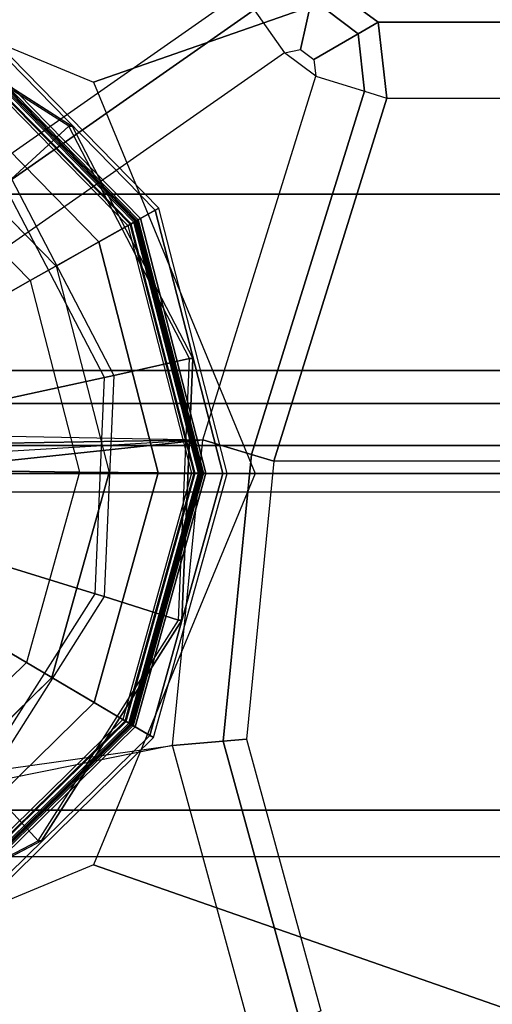
# Model space of a CAD drawing. Units: inches. Extents: x -13.5 to 14.7, y -14 to 11.7.
# Drawn here: x -12.8 to -12.4, y -10.6 to -9.7 of the extents above; entities that cross this region are included whole.
import ezdxf

# ---------------------------------------------------------------- set-up
doc = ezdxf.new("R2010")
doc.units = ezdxf.units.IN
doc.header["$MEASUREMENT"] = 0
for name, color, linetype in [('SEAT-ARM', 5, 'Continuous'), ('SEAT-BACK PANEL', 5, 'Continuous'), ('SEAT-GLIDE', 5, 'Continuous'), ('SEAT-LEG', 5, 'Continuous')]:
    doc.layers.add(name, color=color, linetype=linetype)

msp = doc.modelspace()

# ---------------------------------------------------------------- linework, layer by layer
at = {"layer": 'SEAT-ARM'}
for points in [[(-12.52738, -9.7227, 19.54506), (-12.48853, -9.75227, 19.54409), (-12.47164, -9.74245, 19.58583), (-12.52337, -9.70451, 19.58865)], [(-12.47167, -9.74251, 19.58584), (-11.65559, -9.74251, 31.31703), (-11.70729, -9.70451, 31.31985), (-12.52338, -9.70451, 19.58864)], [(-13.04045, -10.03511, 19.59191), (-12.58627, -9.71709, 19.59207), (-11.77019, -9.71709, 31.32326), (-12.22437, -10.03511, 31.3231)], [(-12.57578, -9.73205, 19.54538), (-13.02996, -10.05006, 19.54521), (-13.04045, -10.03511, 19.59191), (-12.58627, -9.71709, 19.59207)], [(-12.55043, -9.76825, 19.52708), (-12.53683, -9.76553, 19.52708), (-12.52738, -9.7227, 19.54506), (-12.57578, -9.73205, 19.54538)], [(-12.53683, -9.76553, 19.52708), (-12.52557, -9.77378, 19.52709), (-12.48853, -9.75227, 19.54409), (-12.52738, -9.7227, 19.54506)], [(-12.55043, -9.76825, 19.52708), (-13.00461, -10.08627, 19.52692), (-13.02996, -10.05006, 19.54521), (-12.57578, -9.73205, 19.54538)], [(-12.48853, -9.75227, 19.54409), (-12.48321, -9.80052, 19.54396), (-12.46445, -9.80635, 19.58544), (-12.47164, -9.74245, 19.58583)], [(-12.46445, -9.80635, 19.58544), (-11.64836, -9.80635, 31.31664), (-11.65559, -9.74251, 31.31703), (-12.47167, -9.74251, 19.58584)], [(-12.52557, -9.77378, 19.52709), (-12.52398, -9.78785, 19.52709), (-12.48321, -9.80052, 19.54396), (-12.48853, -9.75227, 19.54409)], [(-13.00461, -10.08627, 19.52692), (-12.61889, -10.0935, 19.52705), (-12.52398, -9.78785, 19.52709), (-12.55043, -9.76825, 19.52708)], [(-12.53683, -9.76553, 19.52708), (-12.52557, -9.77378, 19.52709), (-12.52398, -9.78785, 19.52709), (-12.55043, -9.76825, 19.52708)], [(-12.61889, -10.0935, 19.52705), (-12.52398, -9.78785, 19.52709), (-12.48321, -9.80052, 19.54396), (-12.57804, -10.10572, 19.54386)], [(-12.57804, -10.10572, 19.54386), (-12.48321, -9.80052, 19.54396), (-12.46445, -9.80635, 19.58544), (-12.55916, -10.11137, 19.58538)], [(-12.55916, -10.11137, 19.58541), (-12.46445, -9.80635, 19.58544), (-11.64836, -9.80635, 31.31664), (-11.74308, -10.11137, 31.31661)], [(-12.2735, -9.88713, 31.38308), (-13.08675, -9.88713, 19.69258), (-12.98699, -9.88713, 19.68564), (-12.17374, -9.88713, 31.37614)], [(-12.17374, -9.88713, 31.37614), (-12.98699, -9.88713, 19.68564), (-13.08675, -9.88713, 19.69258), (-12.2735, -9.88713, 31.38308)], [(-13.04045, -10.03511, 19.59191), (-12.22437, -10.03511, 31.3231), (-12.25284, -10.0629, 31.32409), (-13.06892, -10.0629, 19.59289)], [(-13.06892, -10.0629, 19.59289), (-12.25284, -10.0629, 31.32409), (-12.27118, -10.09821, 31.32472), (-13.08726, -10.09821, 19.59352)], [(-12.61889, -10.0935, 19.52705), (-12.61889, -10.0935, 19.52705), (-13.01888, -10.10013, 19.52691), (-13.00461, -10.08627, 19.52692)], [(-13.08726, -10.09821, 19.59352), (-12.27118, -10.09821, 31.32472), (-12.27754, -10.1375, 31.32494), (-13.09362, -10.1375, 19.59374)], [(-13.02807, -10.1178, 19.52691), (-13.02807, -10.1178, 19.52691), (-13.03125, -10.1375, 19.52691), (-12.61889, -10.0935, 19.52705)], [(-13.03125, -10.40451, 19.52691), (-12.64429, -10.35014, 19.52704), (-12.61889, -10.0935, 19.52705), (-13.03125, -10.1375, 19.52691)], [(-12.61889, -10.0935, 19.52705), (-12.61889, -10.0935, 19.52705), (-13.02807, -10.1178, 19.52691), (-13.01888, -10.10013, 19.52691)], [(-12.64429, -10.35014, 19.52704), (-12.61889, -10.0935, 19.52705), (-12.57804, -10.10572, 19.54386), (-12.60181, -10.3466, 19.54386)], [(-12.60181, -10.3466, 19.54386), (-12.57804, -10.10572, 19.54386), (-12.55916, -10.11137, 19.58538), (-12.58217, -10.34496, 19.58522)], [(-13.09362, -10.1375, 19.59374), (-13.09362, -10.40451, 19.59374), (-12.27754, -10.40451, 31.32494), (-12.27754, -10.1375, 31.32494)], [(-12.57609, -10.60022, 19.52707), (-12.64429, -10.35014, 19.52704), (-12.60181, -10.3466, 19.54386), (-12.53756, -10.58165, 19.54402)], [(-12.53756, -10.58165, 19.54402), (-12.60181, -10.3466, 19.54386), (-12.58217, -10.34496, 19.58522), (-12.51992, -10.57314, 19.58566)], [(-12.64429, -10.35014, 19.52704), (-12.64429, -10.35014, 19.52704), (-13.02829, -10.42774, 19.52691), (-13.03125, -10.40451, 19.52691)], [(-12.77828, -10.9163, 19.527), (-12.57609, -10.60022, 19.52707), (-12.64429, -10.35014, 19.52704), (-13.02829, -10.42774, 19.52691)], [(-12.2726, -10.44338, 31.3248), (-12.27754, -10.40451, 31.32494), (-13.09362, -10.40451, 19.59374), (-13.08868, -10.44338, 19.59361)], [(-13.08868, -10.44338, 19.59361), (-12.2726, -10.44338, 31.3248), (-12.01019, -10.95611, 31.32403), (-12.82627, -10.95612, 19.59284)]]:
    msp.add_3dface(points, dxfattribs=at)
at = {"layer": 'SEAT-BACK PANEL'}
for points in [[(-12.2735, -9.88713, 31.38308), (-13.08675, -9.88713, 19.69258), (-13.08675, 9.89362, 19.69258), (-12.2735, 9.89362, 31.38308)], [(-12.17374, -9.88713, 31.37614), (-12.98699, -9.88713, 19.68564), (-12.98699, 9.89362, 19.68564), (-12.17374, 9.89362, 31.37614)]]:
    msp.add_3dface(points, dxfattribs=at)
at = {"layer": 'SEAT-GLIDE'}
for points, invisible_edges in [([(-12.72861, -9.82997, 0.62906), (-12.94906, -10.53214, 0.61366), (-13.16831, -10.52266, 0.59835), (-12.91376, -9.71186, 0.61613)], 5), ([(-12.69757, -10.12075, -0.00974), (-13.03986, -9.77148, -0.00974), (-13.21321, -9.81606, -0.00974), (-12.74564, -10.29317, -0.00974)], 5), ([(-12.86743, -9.81955, -0.00974), (-12.74215, -9.94739, -0.00974), (-12.69757, -10.12075, -0.00974), (-13.03986, -9.77148, -0.00974)], 4), ([(-13.21321, -9.81606, -0.00974), (-12.74564, -10.29317, -0.00974), (-12.87349, -10.41846, -0.00974), (-13.34106, -9.94134, -0.00974)], 5), ([(-12.62717, -10.02505, 0.63614), (-12.75444, -10.43045, 0.62725), (-12.94906, -10.53214, 0.61366), (-12.72861, -9.82997, 0.62906)], 5), ([(-12.63663, -10.24484, 0.63548), (-12.63663, -10.24484, 0.63548), (-12.62717, -10.02505, 0.63614), (-12.75444, -10.43045, 0.62725)], 4)]:
    msp.add_3dface(points, dxfattribs=dict(at, invisible_edges=invisible_edges))
for points in [[(-12.7314, -9.82997, 0.66896), (-12.91655, -9.71186, 0.65603), (-12.93616, -9.77433, 0.65466), (-12.77954, -9.87424, 0.6656)], [(-12.91376, -9.71186, 0.61613), (-12.72861, -9.82997, 0.62906), (-12.7314, -9.82997, 0.66896), (-12.91655, -9.71186, 0.65603)], [(-12.65574, -9.89866, 0.10286), (-12.81697, -9.73415, 0.10286), (-12.82606, -9.74953, 0.24352), (-12.67131, -9.90744, 0.24352)], [(-12.8188, -9.73725, 0.0609), (-12.65888, -9.90044, 0.0609), (-12.65574, -9.89866, 0.10286), (-12.81697, -9.73415, 0.10286)], [(-12.82926, -9.75495, 0.02415), (-12.67679, -9.91054, 0.02415), (-12.65888, -9.90044, 0.0609), (-12.8188, -9.73725, 0.0609)], [(-12.67419, -9.90907, 0.24976), (-12.82774, -9.75238, 0.24976), (-12.83111, -9.75807, 0.25226), (-12.67995, -9.91232, 0.25226)], [(-12.82811, -9.75301, 0.37587), (-12.67483, -9.90943, 0.37587), (-12.67918, -9.91188, 0.3795), (-12.83066, -9.75731, 0.3795)], [(-12.82863, -9.75389, 0.25518), (-12.67571, -9.90993, 0.25518), (-12.67316, -9.90849, 0.26226), (-12.82714, -9.75136, 0.26226)], [(-12.82714, -9.75136, 0.36999), (-12.67316, -9.90849, 0.36999), (-12.67483, -9.90943, 0.37587), (-12.82811, -9.75301, 0.37587)], [(-12.67131, -9.90744, 0.24352), (-12.82606, -9.74953, 0.24352), (-12.82774, -9.75238, 0.24976), (-12.67419, -9.90907, 0.24976)], [(-12.67316, -9.90849, 0.26226), (-12.82714, -9.75136, 0.26226), (-12.82714, -9.75136, 0.36999), (-12.67316, -9.90849, 0.36999)], [(-12.67918, -9.91188, 0.3795), (-12.83066, -9.75731, 0.3795), (-12.88009, -9.84097, 0.41107), (-12.76382, -9.95961, 0.41107)], [(-12.84649, -9.78411, -0.00088), (-12.70629, -9.92717, -0.00088), (-12.67679, -9.91054, 0.02415), (-12.82926, -9.75495, 0.02415)], [(-12.83223, -9.75997, 0.25226), (-12.68187, -9.9134, 0.25226), (-12.67571, -9.90993, 0.25518), (-12.82863, -9.75389, 0.25518)], [(-12.68187, -9.9134, 0.25226), (-12.67995, -9.91232, 0.25226), (-12.83111, -9.75807, 0.25226), (-12.83223, -9.75997, 0.25226)], [(-12.86743, -9.81955, -0.00974), (-12.74215, -9.94739, -0.00974), (-12.70629, -9.92717, -0.00088), (-12.84649, -9.78411, -0.00088)], [(-12.62996, -10.02505, 0.67604), (-12.7314, -9.82997, 0.66896), (-12.77954, -9.87424, 0.6656), (-12.69373, -10.03926, 0.67159)], [(-12.72861, -9.82997, 0.62906), (-12.62717, -10.02505, 0.63614), (-12.62996, -10.02505, 0.67604), (-12.7314, -9.82997, 0.66896)], [(-12.88009, -9.84097, 0.41107), (-12.76382, -9.95961, 0.41107), (-12.81871, -9.99057, 0.44746), (-12.91215, -9.89522, 0.44746)], [(-12.77954, -9.87424, 0.6656), (-12.69373, -10.03926, 0.67159), (-12.7016, -10.041, 0.67213), (-12.7855, -9.87965, 0.66627)], [(-12.7016, -10.041, 0.67213), (-12.7855, -9.87965, 0.66627), (-12.86652, -9.95224, 0.69041), (-12.80825, -10.0643, 0.69448)], [(-12.67679, -9.91054, 0.02415), (-12.62254, -10.12151, 0.02415), (-12.60198, -10.12172, 0.0609), (-12.65888, -9.90044, 0.0609)], [(-12.59837, -10.12175, 0.10286), (-12.65574, -9.89866, 0.10286), (-12.67131, -9.90744, 0.24352), (-12.61625, -10.12157, 0.24352)], [(-12.65888, -9.90044, 0.0609), (-12.60198, -10.12172, 0.0609), (-12.59837, -10.12175, 0.10286), (-12.65574, -9.89866, 0.10286)], [(-12.68187, -9.9134, 0.25226), (-12.62837, -10.12145, 0.25226), (-12.6213, -10.12152, 0.25518), (-12.67571, -9.90993, 0.25518)], [(-12.61955, -10.12154, 0.24976), (-12.67419, -9.90907, 0.24976), (-12.67995, -9.91232, 0.25226), (-12.62616, -10.12147, 0.25226)], [(-12.67483, -9.90943, 0.37587), (-12.62028, -10.12153, 0.37587), (-12.62528, -10.12148, 0.3795), (-12.67918, -9.91188, 0.3795)], [(-12.67571, -9.90993, 0.25518), (-12.6213, -10.12152, 0.25518), (-12.61837, -10.12155, 0.26226), (-12.67316, -9.90849, 0.26226)], [(-12.67316, -9.90849, 0.36999), (-12.61837, -10.12155, 0.36999), (-12.62028, -10.12153, 0.37587), (-12.67483, -9.90943, 0.37587)], [(-12.61625, -10.12157, 0.24352), (-12.67131, -9.90744, 0.24352), (-12.67419, -9.90907, 0.24976), (-12.61955, -10.12154, 0.24976)], [(-12.61837, -10.12155, 0.26226), (-12.67316, -9.90849, 0.26226), (-12.67316, -9.90849, 0.36999), (-12.61837, -10.12155, 0.36999)], [(-12.62528, -10.12148, 0.3795), (-12.67918, -9.91188, 0.3795), (-12.76382, -9.95961, 0.41107), (-12.72244, -10.1205, 0.41107)], [(-12.70629, -9.92717, -0.00088), (-12.6564, -10.12117, -0.00088), (-12.62254, -10.12151, 0.02415), (-12.67679, -9.91054, 0.02415)], [(-12.62837, -10.12145, 0.25226), (-12.62616, -10.12147, 0.25226), (-12.67995, -9.91232, 0.25226), (-12.68187, -9.9134, 0.25226)], [(-12.74215, -9.94739, -0.00974), (-12.69757, -10.12075, -0.00974), (-12.6564, -10.12117, -0.00088), (-12.70629, -9.92717, -0.00088)], [(-12.76382, -9.95961, 0.41107), (-12.72244, -10.1205, 0.41107), (-12.78546, -10.11986, 0.44746), (-12.81871, -9.99057, 0.44746)], [(-12.63941, -10.24484, 0.67538), (-12.62996, -10.02505, 0.67604), (-12.69373, -10.03926, 0.67159), (-12.70173, -10.22518, 0.67103)], [(-12.62717, -10.02505, 0.63614), (-12.63663, -10.24484, 0.63548), (-12.63941, -10.24484, 0.67538), (-12.62996, -10.02505, 0.67604)], [(-12.70942, -10.22278, 0.67158), (-12.7016, -10.041, 0.67213), (-12.80825, -10.0643, 0.69448), (-12.81368, -10.19054, 0.6941)], [(-12.69373, -10.03926, 0.67159), (-12.70173, -10.22518, 0.67103), (-12.70942, -10.22278, 0.67158), (-12.7016, -10.041, 0.67213)], [(-12.72244, -10.1205, 0.41107), (-12.76706, -10.28052, 0.41107), (-12.82131, -10.24846, 0.44746), (-12.78546, -10.11986, 0.44746)], [(-12.6834, -10.32995, 0.3795), (-12.62528, -10.12148, 0.3795), (-12.72244, -10.1205, 0.41107), (-12.76706, -10.28052, 0.41107)], [(-12.69757, -10.12075, -0.00974), (-12.74564, -10.29317, -0.00974), (-12.7102, -10.31412, -0.00088), (-12.6564, -10.12117, -0.00088)], [(-12.6564, -10.12117, -0.00088), (-12.7102, -10.31412, -0.00088), (-12.68104, -10.33135, 0.02415), (-12.62254, -10.12151, 0.02415)], [(-12.62837, -10.12145, 0.25226), (-12.68606, -10.32838, 0.25226), (-12.67998, -10.33198, 0.25518), (-12.6213, -10.12152, 0.25518)], [(-12.68606, -10.32838, 0.25226), (-12.68416, -10.3295, 0.25226), (-12.62616, -10.12147, 0.25226), (-12.62837, -10.12145, 0.25226)], [(-12.67847, -10.33287, 0.24976), (-12.61955, -10.12154, 0.24976), (-12.62616, -10.12147, 0.25226), (-12.68416, -10.3295, 0.25226)], [(-12.62028, -10.12153, 0.37587), (-12.6791, -10.3325, 0.37587), (-12.6834, -10.32995, 0.3795), (-12.62528, -10.12148, 0.3795)], [(-12.62254, -10.12151, 0.02415), (-12.68104, -10.33135, 0.02415), (-12.66334, -10.34181, 0.0609), (-12.60198, -10.12172, 0.0609)], [(-12.6213, -10.12152, 0.25518), (-12.67998, -10.33198, 0.25518), (-12.67745, -10.33347, 0.26226), (-12.61837, -10.12155, 0.26226)], [(-12.61837, -10.12155, 0.36999), (-12.67745, -10.33347, 0.36999), (-12.6791, -10.3325, 0.37587), (-12.62028, -10.12153, 0.37587)], [(-12.67562, -10.33455, 0.24352), (-12.61625, -10.12157, 0.24352), (-12.61955, -10.12154, 0.24976), (-12.67847, -10.33287, 0.24976)], [(-12.67745, -10.33347, 0.26226), (-12.61837, -10.12155, 0.26226), (-12.61837, -10.12155, 0.36999), (-12.67745, -10.33347, 0.36999)], [(-12.66024, -10.34364, 0.10286), (-12.59837, -10.12175, 0.10286), (-12.61625, -10.12157, 0.24352), (-12.67562, -10.33455, 0.24352)], [(-12.60198, -10.12172, 0.0609), (-12.66334, -10.34181, 0.0609), (-12.66024, -10.34364, 0.10286), (-12.59837, -10.12175, 0.10286)], [(-12.80687, -10.37629, 0.66478), (-12.70942, -10.22278, 0.67158), (-12.81368, -10.19054, 0.6941), (-12.88136, -10.29715, 0.68937)], [(-12.70173, -10.22518, 0.67103), (-12.80139, -10.38219, 0.66407), (-12.80687, -10.37629, 0.66478), (-12.70942, -10.22278, 0.67158)], [(-12.75723, -10.43045, 0.66715), (-12.63941, -10.24484, 0.67538), (-12.70173, -10.22518, 0.67103), (-12.80139, -10.38219, 0.66407)], [(-12.76706, -10.28052, 0.41107), (-12.88571, -10.39679, 0.41107), (-12.91666, -10.3419, 0.44746), (-12.82131, -10.24846, 0.44746)], [(-12.63663, -10.24484, 0.63548), (-12.75444, -10.43045, 0.62725), (-12.75723, -10.43045, 0.66715), (-12.63941, -10.24484, 0.67538)], [(-12.83797, -10.48143, 0.3795), (-12.6834, -10.32995, 0.3795), (-12.76706, -10.28052, 0.41107), (-12.88571, -10.39679, 0.41107)], [(-12.74564, -10.29317, -0.00974), (-12.87349, -10.41846, -0.00974), (-12.85326, -10.45432, -0.00088), (-12.7102, -10.31412, -0.00088)], [(-12.7102, -10.31412, -0.00088), (-12.85326, -10.45432, -0.00088), (-12.83663, -10.48382, 0.02415), (-12.68104, -10.33135, 0.02415)], [(-12.68606, -10.32838, 0.25226), (-12.83949, -10.47874, 0.25226), (-12.83602, -10.4849, 0.25518), (-12.67998, -10.33198, 0.25518)], [(-12.83949, -10.47874, 0.25226), (-12.83841, -10.48066, 0.25226), (-12.68416, -10.3295, 0.25226), (-12.68606, -10.32838, 0.25226)], [(-12.83516, -10.48642, 0.24976), (-12.67847, -10.33287, 0.24976), (-12.68416, -10.3295, 0.25226), (-12.83841, -10.48066, 0.25226)], [(-12.6791, -10.3325, 0.37587), (-12.83552, -10.48578, 0.37587), (-12.83797, -10.48143, 0.3795), (-12.6834, -10.32995, 0.3795)], [(-12.68104, -10.33135, 0.02415), (-12.83663, -10.48382, 0.02415), (-12.82653, -10.50173, 0.0609), (-12.66334, -10.34181, 0.0609)], [(-12.67998, -10.33198, 0.25518), (-12.83602, -10.4849, 0.25518), (-12.83458, -10.48745, 0.26226), (-12.67745, -10.33347, 0.26226)], [(-12.67745, -10.33347, 0.36999), (-12.83458, -10.48745, 0.36999), (-12.83552, -10.48578, 0.37587), (-12.6791, -10.3325, 0.37587)], [(-12.83353, -10.4893, 0.24352), (-12.67562, -10.33455, 0.24352), (-12.67847, -10.33287, 0.24976), (-12.83516, -10.48642, 0.24976)], [(-12.83458, -10.48745, 0.26226), (-12.67745, -10.33347, 0.26226), (-12.67745, -10.33347, 0.36999), (-12.83458, -10.48745, 0.36999)], [(-12.82475, -10.50487, 0.10286), (-12.66024, -10.34364, 0.10286), (-12.67562, -10.33455, 0.24352), (-12.83353, -10.4893, 0.24352)], [(-12.66334, -10.34181, 0.0609), (-12.82653, -10.50173, 0.0609), (-12.82475, -10.50487, 0.10286), (-12.66024, -10.34364, 0.10286)], [(-12.95184, -10.53214, 0.65356), (-12.75723, -10.43045, 0.66715), (-12.80139, -10.38219, 0.66407), (-12.96602, -10.4682, 0.65258)], [(-12.75444, -10.43045, 0.62725), (-12.94906, -10.53214, 0.61366), (-12.95184, -10.53214, 0.65356), (-12.75723, -10.43045, 0.66715)]]:
    msp.add_3dface(points, dxfattribs=at)
at = {"layer": 'SEAT-LEG'}
for points in [[(-13.03869, -9.65676, 0.6472), (-12.69898, -9.39935, 5.53066), (-13.20856, -9.61094, 5.56611), (-13.36671, -9.79295, 0.67002)], [(-12.71068, -9.79295, 0.62438), (-12.18939, -9.61094, 5.49521), (-12.69898, -9.39935, 5.53066), (-13.03869, -9.65676, 0.6472)], [(-11.42988, -9.59109, 31.41092), (-13.15515, -9.59143, 6.61514), (-13.37429, -10.12176, 6.63038), (-11.65042, -10.12176, 31.41084)], [(-12.57482, -10.12176, 0.61493), (-11.97831, -10.12176, 5.48052), (-12.18939, -9.61094, 5.49521), (-12.71068, -9.79295, 0.62438)], [(-11.65042, -10.12176, 31.41084), (-13.37429, -10.12176, 6.63038), (-13.15515, -10.65209, 6.61514), (-11.42988, -10.65243, 31.41092)], [(-12.71068, -10.45056, 0.62438), (-12.18939, -10.63258, 5.49521), (-11.97831, -10.12176, 5.48052), (-12.57482, -10.12176, 0.61493)], [(-13.36671, -10.45056, 0.67002), (-13.20856, -10.63258, 5.56611), (-12.69898, -10.84417, 5.53066), (-13.03869, -10.58676, 0.6472)], [(-13.03869, -10.58676, 0.6472), (-12.69898, -10.84417, 5.53066), (-12.18939, -10.63258, 5.49521), (-12.71068, -10.45056, 0.62438)]]:
    msp.add_3dface(points, dxfattribs=at)

doc.saveas('drawing.dxf')
